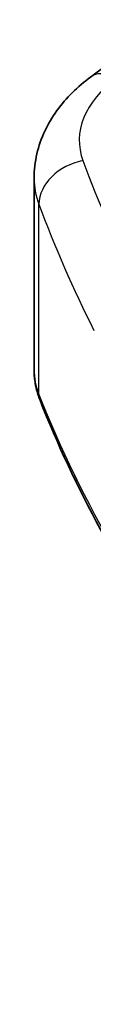
# Model space of a CAD drawing. Units: millimetres. Extents: x 29 to 4370, y 16 to 718.
# Drawn here: x 84 to 85, y 241 to 261 of the extents above; entities that cross this region are included whole.
import ezdxf

# ---------------------------------------------------------------- set-up
doc = ezdxf.new("R2010")
doc.units = ezdxf.units.MM
doc.header["$LTSCALE"] = 2
doc.layers.add('Visible (ISO)', color=7, linetype='Continuous', lineweight=35)
doc.layers.add('Visible Narrow (ISO)', color=7, linetype='Continuous', lineweight=25)

msp = doc.modelspace()

# ---------------------------------------------------------------- linework, layer by layer
at = {"layer": 'Visible (ISO)'}
for p, q in [((84.7327, 259.8918), (86.3264, 261.0836)), ((83.5611, 253.8082), (83.5611, 257.7917))]:
    msp.add_line(p, q, dxfattribs=at)
for points, knots in [([(83.5611, 257.7917), (83.5611, 257.9616), (83.5811, 258.1309), (83.6573, 258.4588), (83.7133, 258.6172), (83.8544, 258.9178), (83.9395, 259.0601), (84.1322, 259.327), (84.24, 259.4518), (84.4736, 259.6843), (84.5994, 259.7921), (84.7327, 259.8918)], [0.78539816, 0.78539816, 0.78539816, 0.78539816, 0.93200582, 0.93200582, 1.07861348, 1.07861348, 1.22522113, 1.22522113, 1.37182879, 1.37182879, 1.51843645, 1.51843645, 1.51843645, 1.51843645]), ([(83.5611, 253.8082), (83.5611, 253.765), (83.5627, 253.7217), (83.5694, 253.6355), (83.5745, 253.5926), (83.5878, 253.5071), (83.5961, 253.4646), (83.6159, 253.3803), (83.6274, 253.3384), (83.6534, 253.2557), (83.668, 253.2147), (83.684, 253.1742)], [0.78539816, 0.78539816, 0.78539816, 0.78539816, 0.83031258, 0.83031258, 0.875227, 0.875227, 0.92014143, 0.92014143, 0.96505585, 0.96505585, 1.00997027, 1.00997027, 1.00997027, 1.00997027]), ([(93.4639, 240.6196), (92.5369, 241.3671), (91.6605, 242.1364), (90.0148, 243.7142), (89.2455, 244.5227), (87.8189, 246.174), (87.1616, 247.0169), (85.9637, 248.7319), (85.4231, 249.6042), (84.4623, 251.3726), (84.0422, 252.2689), (83.684, 253.1742)], [4.87638121, 4.87638121, 4.87638121, 4.87638121, 4.95574798, 4.95574798, 5.03511474, 5.03511474, 5.11448151, 5.11448151, 5.19384827, 5.19384827, 5.27321504, 5.27321504, 5.27321504, 5.27321504])]:
    msp.add_open_spline(points, degree=3, knots=knots, dxfattribs=at)
at = {"layer": 'Visible Narrow (ISO)'}
msp.add_line((83.6615, 253.2939), (83.6615, 257.2475), dxfattribs=at)
for centre, major_axis, ratio, start_param, end_param in [((85.3316, 259.091), (-0.5989, 0.8008), 0.5542216, 5.4329486, 6.2831853), ((87.4994, 258.721), (-2.996, -0.2491), 0.6252357, 5.4982022, 6.4558126), ((84.6364, 257.376), (-0.9377, -0.3475), 0.7682961, 4.4982356, 5.9951598), ((142.0932, 269.3085), (-58.9204, -4.8995), 0.6252357, 0.1726273, 0.2463482), ((87.5611, 257.9432), (3.9972, 0.2433), 0.6138185, 3.1042461, 3.3288182), ((142.1549, 268.5306), (59.9222, 4.8918), 0.6244878, 3.3152285, 3.3889494), ((87.5611, 253.8082), (-4, 0), 0.5773503, 0, 0.2245721), ((84.1489, 253.3582), (-0.4649, -0.1839), 0.7959939, 5.978088, 6.2831853), ((142.1549, 261.0081), (-60, 0), 0.5773503, 0.2245721, 0.6214059)]:
    msp.add_ellipse(centre, major_axis=major_axis, ratio=ratio, start_param=start_param, end_param=end_param, dxfattribs=at)

doc.saveas('drawing.dxf')
